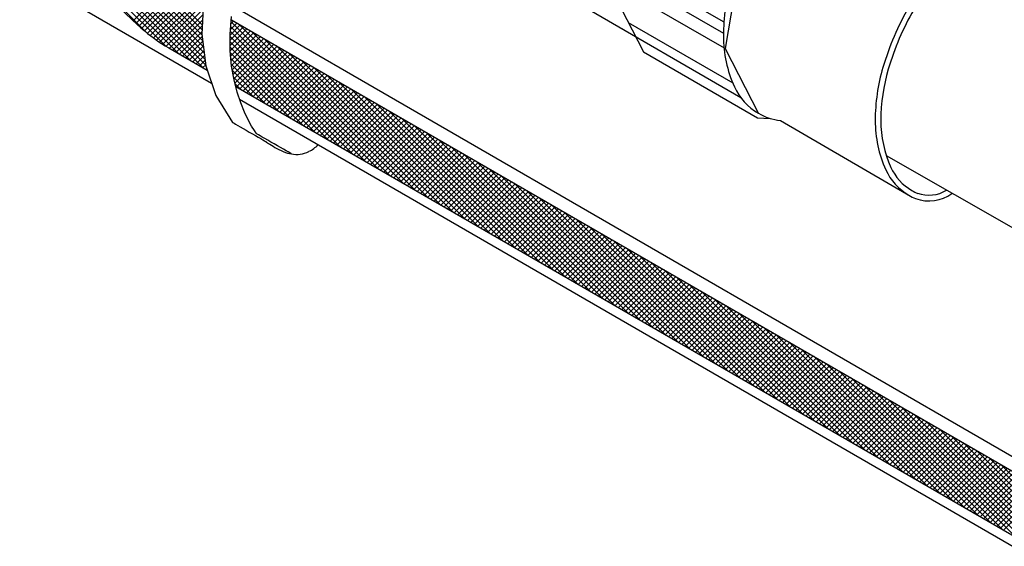
# Model space of a CAD drawing. Extents: x 0.2 to 10.8, y 0.2 to 7.8.
# Drawn here: x 2.5 to 4.1, y 3.9 to 4.8 of the extents above; entities that cross this region are included whole.
import ezdxf

# ---------------------------------------------------------------- set-up
doc = ezdxf.new("R2010")
doc.units = 0
doc.header["$LTSCALE"] = 0.1
doc.header["$MEASUREMENT"] = 0
doc.layers.get('0').update_dxf_attribs({"linetype": 'CONTINUOUS'})
doc.layers.add('LAYER_1', color=7, linetype='CONTINUOUS')

# ---------------------------------------------------------------- blocks, each defined once
blk = doc.blocks.new('*X17')
at = {"color": 0}
for p, q in [((2.8525, 4.7352), (2.8632, 4.7458)), ((2.8533, 4.7449), (2.8576, 4.7491)), ((3.0992, 4.5022), (2.8536, 4.7478)), ((3.1201, 4.4901), (2.866, 4.7442)), ((2.8519, 4.7257), (2.8688, 4.7426)), ((2.8519, 4.7169), (2.8744, 4.7394)), ((2.852, 4.7081), (2.88, 4.7361)), ((2.852, 4.6993), (2.8856, 4.7329)), ((3.0574, 4.5263), (2.8522, 4.7315)), ((2.8527, 4.6912), (2.8912, 4.7297)), ((3.0783, 4.5143), (2.8529, 4.7396)), ((3.141, 4.478), (2.887, 4.7321)), ((3.0365, 4.5384), (2.8519, 4.723)), ((3.0156, 4.5505), (2.8519, 4.7141)), ((2.8535, 4.6831), (2.8968, 4.7264)), ((2.8542, 4.675), (2.9024, 4.7232)), ((2.8554, 4.6674), (2.908, 4.72)), ((2.8567, 4.6599), (2.9136, 4.7167)), ((2.858, 4.6523), (2.9192, 4.7135)), ((3.162, 4.466), (2.9079, 4.72)), ((2.9947, 4.5625), (2.852, 4.7052)), ((2.9737, 4.5746), (2.8523, 4.6961)), ((2.8597, 4.6452), (2.9248, 4.7103)), ((2.8623, 4.6389), (2.9304, 4.707)), ((2.8679, 4.6357), (2.936, 4.7038)), ((2.8735, 4.6325), (2.9416, 4.7006)), ((2.8791, 4.6292), (2.9472, 4.6973)), ((2.8848, 4.626), (2.9528, 4.6941)), ((3.1829, 4.4539), (2.9288, 4.708)), ((3.2038, 4.4418), (2.9497, 4.6959)), ((2.9528, 4.5867), (2.8532, 4.6864)), ((2.8904, 4.6228), (2.9584, 4.6909)), ((2.896, 4.6195), (2.964, 4.6876)), ((2.9016, 4.6163), (2.9696, 4.6844)), ((2.9072, 4.6131), (2.9752, 4.6811)), ((2.9128, 4.6098), (2.9809, 4.6779)), ((3.2247, 4.4297), (2.9706, 4.6838)), ((2.9319, 4.5988), (2.8541, 4.6766)), ((2.911, 4.6108), (2.8556, 4.6662)), ((2.9184, 4.6066), (2.9865, 4.6747)), ((2.924, 4.6034), (2.9921, 4.6714)), ((2.9296, 4.6001), (2.9977, 4.6682)), ((2.9352, 4.5969), (3.0033, 4.665)), ((2.9408, 4.5936), (3.0089, 4.6617)), ((3.2456, 4.4177), (2.9915, 4.6718)), ((2.8901, 4.6229), (2.8575, 4.6555)), ((2.9464, 4.5904), (3.0145, 4.6585)), ((2.952, 4.5872), (3.0201, 4.6553)), ((2.9576, 4.5839), (3.0257, 4.652)), ((2.9632, 4.5807), (3.0313, 4.6488)), ((2.9688, 4.5775), (3.0369, 4.6456)), ((3.2665, 4.4056), (3.0124, 4.6597)), ((3.2874, 4.3935), (3.0333, 4.6476)), ((2.8692, 4.635), (2.86, 4.6442)), ((2.9744, 4.5742), (3.0425, 4.6423)), ((2.98, 4.571), (3.0481, 4.6391)), ((2.9856, 4.5678), (3.0537, 4.6359)), ((2.9912, 4.5645), (3.0593, 4.6326)), ((2.9968, 4.5613), (3.0649, 4.6294)), ((3.3083, 4.3814), (3.0543, 4.6355)), ((3.0024, 4.5581), (3.0705, 4.6261)), ((3.008, 4.5548), (3.0761, 4.6229)), ((3.0136, 4.5516), (3.0817, 4.6197)), ((3.0192, 4.5484), (3.0873, 4.6164)), ((3.0248, 4.5451), (3.0929, 4.6132)), ((3.3293, 4.3694), (3.0752, 4.6235)), ((3.0304, 4.5419), (3.0985, 4.61)), ((3.036, 4.5387), (3.1041, 4.6067)), ((3.0417, 4.5354), (3.1097, 4.6035)), ((3.0473, 4.5322), (3.1153, 4.6003)), ((3.0529, 4.5289), (3.1209, 4.597)), ((3.3502, 4.3573), (3.0961, 4.6114)), ((3.3711, 4.3452), (3.117, 4.5993)), ((3.0585, 4.5257), (3.1265, 4.5938)), ((3.0641, 4.5225), (3.1321, 4.5906)), ((3.0697, 4.5192), (3.1378, 4.5873)), ((3.0753, 4.516), (3.1434, 4.5841)), ((3.0809, 4.5128), (3.149, 4.5809)), ((3.392, 4.3331), (3.1379, 4.5872)), ((3.0865, 4.5095), (3.1546, 4.5776)), ((3.0921, 4.5063), (3.1602, 4.5744)), ((3.0977, 4.5031), (3.1658, 4.5711)), ((3.1033, 4.4998), (3.1714, 4.5679)), ((3.1089, 4.4966), (3.177, 4.5647)), ((3.4129, 4.3211), (3.1588, 4.5752)), ((3.4338, 4.309), (3.1797, 4.5631)), ((3.1145, 4.4934), (3.1826, 4.5614)), ((3.1201, 4.4901), (3.1882, 4.5582)), ((3.1257, 4.4869), (3.1938, 4.555)), ((3.1313, 4.4837), (3.1994, 4.5517)), ((3.1369, 4.4804), (3.205, 4.5485)), ((3.4547, 4.2969), (3.2006, 4.551)), ((3.1425, 4.4772), (3.2106, 4.5453)), ((3.1481, 4.4739), (3.2162, 4.542)), ((3.1537, 4.4707), (3.2218, 4.5388)), ((3.1593, 4.4675), (3.2274, 4.5356)), ((3.1649, 4.4642), (3.233, 4.5323)), ((3.4757, 4.2848), (3.2216, 4.5389)), ((3.1705, 4.461), (3.2386, 4.5291)), ((3.1761, 4.4578), (3.2442, 4.5259)), ((3.1817, 4.4545), (3.2498, 4.5226)), ((3.1873, 4.4513), (3.2554, 4.5194)), ((3.1929, 4.4481), (3.261, 4.5161)), ((3.1986, 4.4448), (3.2666, 4.5129)), ((3.4966, 4.2728), (3.2425, 4.5269)), ((3.5175, 4.2607), (3.2634, 4.5148)), ((3.2042, 4.4416), (3.2722, 4.5097)), ((3.2098, 4.4384), (3.2778, 4.5064)), ((3.2154, 4.4351), (3.2834, 4.5032)), ((3.221, 4.4319), (3.2891, 4.5)), ((3.2266, 4.4287), (3.2947, 4.4967)), ((3.5384, 4.2486), (3.2843, 4.5027)), ((3.2322, 4.4254), (3.3003, 4.4935)), ((3.2378, 4.4222), (3.3059, 4.4903)), ((3.2434, 4.4189), (3.3115, 4.487)), ((3.249, 4.4157), (3.3171, 4.4838)), ((3.2546, 4.4125), (3.3227, 4.4806)), ((3.5593, 4.2365), (3.3052, 4.4906)), ((3.2602, 4.4092), (3.3283, 4.4773)), ((3.2658, 4.406), (3.3339, 4.4741)), ((3.2714, 4.4028), (3.3395, 4.4709)), ((3.277, 4.3995), (3.3451, 4.4676)), ((3.2826, 4.3963), (3.3507, 4.4644)), ((3.5802, 4.2245), (3.3261, 4.4786)), ((3.6011, 4.2124), (3.347, 4.4665)), ((3.2882, 4.3931), (3.3563, 4.4611)), ((3.2938, 4.3898), (3.3619, 4.4579)), ((3.2994, 4.3866), (3.3675, 4.4547)), ((3.305, 4.3834), (3.3731, 4.4514)), ((3.3106, 4.3801), (3.3787, 4.4482)), ((3.622, 4.2003), (3.368, 4.4544)), ((3.3162, 4.3769), (3.3843, 4.445)), ((3.3218, 4.3737), (3.3899, 4.4417)), ((3.3274, 4.3704), (3.3955, 4.4385)), ((3.333, 4.3672), (3.4011, 4.4353)), ((3.3386, 4.3639), (3.4067, 4.432)), ((3.643, 4.1883), (3.3889, 4.4423)), ((3.3442, 4.3607), (3.4123, 4.4288)), ((3.3498, 4.3575), (3.4179, 4.4256)), ((3.3555, 4.3542), (3.4235, 4.4223)), ((3.3611, 4.351), (3.4291, 4.4191)), ((3.3667, 4.3478), (3.4347, 4.4159)), ((3.6639, 4.1762), (3.4098, 4.4303)), ((3.6848, 4.1641), (3.4307, 4.4182)), ((3.3723, 4.3445), (3.4403, 4.4126)), ((3.3779, 4.3413), (3.446, 4.4094)), ((3.3835, 4.3381), (3.4516, 4.4061)), ((3.3891, 4.3348), (3.4572, 4.4029)), ((3.3947, 4.3316), (3.4628, 4.3997)), ((3.7057, 4.152), (3.4516, 4.4061)), ((3.4003, 4.3284), (3.4684, 4.3964)), ((3.4059, 4.3251), (3.474, 4.3932)), ((3.4115, 4.3219), (3.4796, 4.39)), ((3.4171, 4.3187), (3.4852, 4.3867)), ((3.4227, 4.3154), (3.4908, 4.3835)), ((3.7266, 4.14), (3.4725, 4.394)), ((3.7475, 4.1279), (3.4934, 4.382)), ((3.4283, 4.3122), (3.4964, 4.3803)), ((3.4339, 4.3089), (3.502, 4.377)), ((3.4395, 4.3057), (3.5076, 4.3738)), ((3.4451, 4.3025), (3.5132, 4.3706)), ((3.4507, 4.2992), (3.5188, 4.3673)), ((3.7684, 4.1158), (3.5143, 4.3699)), ((3.4563, 4.296), (3.5244, 4.3641)), ((3.4619, 4.2928), (3.53, 4.3609)), ((3.4675, 4.2895), (3.5356, 4.3576)), ((3.4731, 4.2863), (3.5412, 4.3544)), ((3.4787, 4.2831), (3.5468, 4.3512)), ((3.7893, 4.1037), (3.5353, 4.3578)), ((3.4843, 4.2798), (3.5524, 4.3479)), ((3.4899, 4.2766), (3.558, 4.3447)), ((3.4955, 4.2734), (3.5636, 4.3414)), ((3.5011, 4.2701), (3.5692, 4.3382)), ((3.5068, 4.2669), (3.5748, 4.335)), ((3.5124, 4.2637), (3.5804, 4.3317)), ((3.8103, 4.0917), (3.5562, 4.3458)), ((3.8312, 4.0796), (3.5771, 4.3337)), ((3.518, 4.2604), (3.586, 4.3285)), ((3.5236, 4.2572), (3.5916, 4.3253)), ((3.5292, 4.2539), (3.5972, 4.322)), ((3.5348, 4.2507), (3.6029, 4.3188)), ((3.5404, 4.2475), (3.6085, 4.3156)), ((3.8521, 4.0675), (3.598, 4.3216)), ((3.546, 4.2442), (3.6141, 4.3123)), ((3.5516, 4.241), (3.6197, 4.3091)), ((3.5572, 4.2378), (3.6253, 4.3059)), ((3.5628, 4.2345), (3.6309, 4.3026)), ((3.5684, 4.2313), (3.6365, 4.2994)), ((3.873, 4.0554), (3.6189, 4.3095)), ((3.574, 4.2281), (3.6421, 4.2962)), ((3.5796, 4.2248), (3.6477, 4.2929)), ((3.5852, 4.2216), (3.6533, 4.2897)), ((3.5908, 4.2184), (3.6589, 4.2864)), ((3.5964, 4.2151), (3.6645, 4.2832)), ((3.8939, 4.0434), (3.6398, 4.2975)), ((3.9148, 4.0313), (3.6607, 4.2854)), ((3.602, 4.2119), (3.6701, 4.28)), ((3.6076, 4.2087), (3.6757, 4.2767)), ((3.6132, 4.2054), (3.6813, 4.2735)), ((3.6188, 4.2022), (3.6869, 4.2703)), ((3.6244, 4.199), (3.6925, 4.267)), ((3.9357, 4.0192), (3.6816, 4.2733)), ((3.63, 4.1957), (3.6981, 4.2638)), ((3.6356, 4.1925), (3.7037, 4.2606)), ((3.6412, 4.1892), (3.7093, 4.2573)), ((3.6468, 4.186), (3.7149, 4.2541)), ((3.6524, 4.1828), (3.7205, 4.2509)), ((3.9566, 4.0071), (3.7026, 4.2612)), ((3.658, 4.1795), (3.7261, 4.2476)), ((3.6637, 4.1763), (3.7317, 4.2444)), ((3.6693, 4.1731), (3.7373, 4.2412)), ((3.6749, 4.1698), (3.7429, 4.2379)), ((3.6805, 4.1666), (3.7485, 4.2347)), ((3.9776, 3.9951), (3.7235, 4.2492)), ((3.9985, 3.983), (3.7444, 4.2371)), ((3.6861, 4.1634), (3.7541, 4.2314)), ((3.6917, 4.1601), (3.7598, 4.2282)), ((3.6973, 4.1569), (3.7654, 4.225)), ((3.7029, 4.1537), (3.771, 4.2217)), ((3.7085, 4.1504), (3.7766, 4.2185)), ((4.0194, 3.9709), (3.7653, 4.225)), ((3.7141, 4.1472), (3.7822, 4.2153)), ((3.7197, 4.144), (3.7878, 4.212)), ((3.7253, 4.1407), (3.7934, 4.2088)), ((3.7309, 4.1375), (3.799, 4.2056)), ((3.7365, 4.1342), (3.8046, 4.2023)), ((4.0403, 3.9588), (3.7862, 4.2129)), ((4.0612, 3.9468), (3.8071, 4.2009)), ((3.7421, 4.131), (3.8102, 4.1991)), ((3.7477, 4.1278), (3.8158, 4.1959)), ((3.7533, 4.1245), (3.8214, 4.1926)), ((3.7589, 4.1213), (3.827, 4.1894)), ((3.7645, 4.1181), (3.8326, 4.1862)), ((4.0821, 3.9347), (3.828, 4.1888)), ((3.7701, 4.1148), (3.8382, 4.1829)), ((3.7757, 4.1116), (3.8438, 4.1797)), ((3.7813, 4.1084), (3.8494, 4.1764)), ((3.7869, 4.1051), (3.855, 4.1732)), ((3.7925, 4.1019), (3.8606, 4.17)), ((4.103, 3.9226), (3.8489, 4.1767)), ((3.7981, 4.0987), (3.8662, 4.1667)), ((3.8037, 4.0954), (3.8718, 4.1635)), ((3.8093, 4.0922), (3.8774, 4.1603)), ((3.8149, 4.089), (3.883, 4.157)), ((3.8206, 4.0857), (3.8886, 4.1538)), ((3.8262, 4.0825), (3.8942, 4.1506)), ((4.124, 3.9105), (3.8699, 4.1646)), ((4.1449, 3.8985), (3.8908, 4.1526)), ((3.8318, 4.0792), (3.8998, 4.1473)), ((3.8374, 4.076), (3.9054, 4.1441)), ((3.843, 4.0728), (3.911, 4.1409)), ((3.8486, 4.0695), (3.9167, 4.1376)), ((3.8542, 4.0663), (3.9223, 4.1344)), ((4.1658, 3.8864), (3.9117, 4.1405)), ((3.8598, 4.0631), (3.9279, 4.1312)), ((3.8654, 4.0598), (3.9335, 4.1279)), ((3.871, 4.0566), (3.9391, 4.1247)), ((3.8766, 4.0534), (3.9447, 4.1214)), ((3.8822, 4.0501), (3.9503, 4.1182)), ((4.1867, 3.8743), (3.9326, 4.1284)), ((3.8878, 4.0469), (3.9559, 4.115)), ((3.8934, 4.0437), (3.9615, 4.1117)), ((3.899, 4.0404), (3.9671, 4.1085)), ((3.9046, 4.0372), (3.9727, 4.1053)), ((3.9102, 4.034), (3.9783, 4.102)), ((4.2076, 3.8623), (3.9535, 4.1163)), ((4.2285, 3.8502), (3.9744, 4.1043)), ((3.9158, 4.0307), (3.9839, 4.0988)), ((3.9214, 4.0275), (3.9895, 4.0956)), ((3.927, 4.0242), (3.9951, 4.0923)), ((3.9326, 4.021), (4.0007, 4.0891)), ((3.9382, 4.0178), (4.0063, 4.0859)), ((4.2494, 3.8381), (3.9953, 4.0922)), ((3.9438, 4.0145), (4.0119, 4.0826)), ((3.9494, 4.0113), (4.0175, 4.0794)), ((3.955, 4.0081), (4.0231, 4.0762)), ((3.9606, 4.0048), (4.0287, 4.0729)), ((3.9662, 4.0016), (4.0343, 4.0697)), ((4.2703, 3.826), (4.0163, 4.0801)), ((4.2913, 3.814), (4.0372, 4.068)), ((3.9718, 3.9984), (4.0399, 4.0664)), ((3.9775, 3.9951), (4.0455, 4.0632)), ((3.9831, 3.9919), (4.0511, 4.06)), ((3.9887, 3.9887), (4.0567, 4.0567)), ((3.9943, 3.9854), (4.0623, 4.0535)), ((4.3122, 3.8019), (4.0581, 4.056)), ((3.9999, 3.9822), (4.068, 4.0503)), ((4.0055, 3.979), (4.0736, 4.047)), ((4.0111, 3.9757), (4.0792, 4.0438)), ((4.0167, 3.9725), (4.0848, 4.0406)), ((4.0223, 3.9692), (4.0904, 4.0373)), ((4.3331, 3.7898), (4.079, 4.0439)), ((4.0279, 3.966), (4.096, 4.0341)), ((4.0335, 3.9628), (4.1016, 4.0309)), ((4.0391, 3.9595), (4.1072, 4.0276)), ((4.0447, 3.9563), (4.1128, 4.0244)), ((4.0503, 3.9531), (4.1184, 4.0212)), ((4.354, 3.7777), (4.0999, 4.0318)), ((4.3749, 3.7657), (4.1208, 4.0198)), ((4.0559, 3.9498), (4.124, 4.0179)), ((4.0615, 3.9466), (4.1296, 4.0147)), ((4.0671, 3.9434), (4.1352, 4.0115)), ((4.0727, 3.9401), (4.1408, 4.0082)), ((4.0783, 3.9369), (4.1464, 4.005)), ((4.3958, 3.7536), (4.1417, 4.0077)), ((4.0839, 3.9337), (4.152, 4.0017)), ((4.0895, 3.9304), (4.1576, 3.9985)), ((4.0951, 3.9272), (4.1632, 3.9953)), ((4.1007, 3.924), (4.1688, 3.992)), ((4.1063, 3.9207), (4.1744, 3.9888)), ((4.1119, 3.9175), (4.18, 3.9856)), ((4.1175, 3.9142), (4.1856, 3.9823)), ((4.1231, 3.911), (4.1912, 3.9791)), ((4.1287, 3.9078), (4.1968, 3.9759)), ((4.1344, 3.9045), (4.2024, 3.9726)), ((4.14, 3.9013), (4.208, 3.9694)), ((4.1456, 3.8981), (4.2136, 3.9662))]:
    blk.add_line(p, q, dxfattribs=at)
blk = doc.blocks.new('*X21')
at = {"color": 0}
for p, q in [((2.8053, 4.743), (2.5666, 4.9818)), ((2.8049, 4.7346), (2.5685, 4.9711)), ((2.8047, 4.726), (2.5707, 4.9599)), ((2.806, 4.7159), (2.5734, 4.9484)), ((2.8072, 4.7058), (2.5766, 4.9364)), ((2.8084, 4.6957), (2.5804, 4.9238)), ((2.8097, 4.6856), (2.5849, 4.9105)), ((2.8109, 4.6755), (2.5902, 4.8963)), ((2.8064, 4.6712), (2.5965, 4.8811)), ((2.7855, 4.6833), (2.6044, 4.8644)), ((2.7646, 4.6954), (2.6144, 4.8456)), ((2.7435, 4.7077), (2.6281, 4.823)), ((2.6897, 4.7492), (2.7532, 4.8126)), ((2.6943, 4.7449), (2.7583, 4.8089)), ((2.699, 4.7407), (2.7634, 4.8052)), ((2.7037, 4.7366), (2.7687, 4.8016)), ((2.7085, 4.7326), (2.774, 4.7981)), ((2.7134, 4.7286), (2.7794, 4.7946)), ((2.7149, 4.7274), (2.6512, 4.7911)), ((2.7183, 4.7248), (2.7848, 4.7912)), ((2.7234, 4.721), (2.7903, 4.7879)), ((2.7286, 4.7173), (2.7959, 4.7847)), ((2.7339, 4.7138), (2.8015, 4.7814)), ((2.7392, 4.7103), (2.8071, 4.7782)), ((2.7447, 4.7069), (2.8067, 4.7689)), ((2.7503, 4.7036), (2.8062, 4.7596)), ((2.7559, 4.7004), (2.8057, 4.7503)), ((2.7615, 4.6972), (2.8052, 4.7409)), ((2.7671, 4.6939), (2.8048, 4.7316)), ((2.7727, 4.6907), (2.8051, 4.7231)), ((2.7783, 4.6875), (2.806, 4.7152)), ((2.7839, 4.6842), (2.807, 4.7074)), ((2.7895, 4.681), (2.808, 4.6995)), ((2.7951, 4.6778), (2.809, 4.6916)), ((2.8007, 4.6745), (2.8099, 4.6838)), ((2.8063, 4.6713), (2.8109, 4.6759)), ((2.8119, 4.6681), (2.8129, 4.6691))]:
    blk.add_line(p, q, dxfattribs=at)

msp = doc.modelspace()

# ---------------------------------------------------------------- linework, layer by layer
for p, q in [((1.5485, 5.3803), (2.8209, 4.6454)), ((3.4871, 4.8575), (3.6775, 4.7476)), ((3.7047, 4.8517), (3.6798, 4.7032)), ((3.4842, 4.8402), (3.6769, 4.7289)), ((3.4813, 4.8178), (3.6779, 4.7043)), ((3.4813, 4.8178), (3.5432, 4.6978)), ((2.8573, 4.7737), (7.2715, 2.2252)), ((3.4424, 4.7741), (3.7059, 4.6212)), ((2.8539, 4.7512), (7.2682, 2.2026)), ((3.5175, 4.7467), (3.6925, 4.6457)), ((3.5315, 4.7196), (3.5322, 4.7192)), ((2.7494, 4.7042), (2.8136, 4.6671)), ((3.5432, 4.6978), (3.7342, 4.5875)), ((3.6798, 4.7032), (3.7357, 4.5948)), ((2.8612, 4.6396), (7.2793, 2.0888)), ((2.8674, 4.6186), (4.1801, 3.8604)), ((3.7342, 4.5875), (3.7552, 4.5863)), ((3.7723, 4.5827), (3.9898, 4.4564)), ((3.9493, 4.5246), (4.1779, 4.3942))]:
    msp.add_line(p, q)
for points in [[(3.7354, 4.9208, 0.058752), (3.6903, 4.816, 0.072341), (3.6769, 4.7242, 0.106617), (3.6952, 4.6393, 0.156851), (3.7354, 4.595, 0.10086), (3.7723, 4.5827, 0.106617)], [(3.9872, 4.7728, 0.058752), (3.9437, 4.6715, 0.072341), (3.9308, 4.5828, 0.106617), (3.9484, 4.5007, 0.156851), (3.9872, 4.4579, 0.033008), (3.9984, 4.4524, 0.106617)], [(3.9954, 4.7681, 0.058752), (3.9527, 4.6689, 0.072341), (3.9402, 4.5828, 0.106617), (3.957, 4.5046, 0.156851), (3.9919, 4.466, 0.033008), (4.002, 4.4611, 0.033008)], [(3.5076, 4.7363, 0.00202), (3.5084, 4.7362, 0.106617)]]:
    msp.add_lwpolyline(points, format="xyb")
for centre, radius, start, end in [((2.9724, 5.0478), 0.4112, 148.7221, 228.9345), ((2.8994, 4.964), 0.3, 228.9345, 240), ((2.9635, 4.5656), 0.0395, 256.5064, 299.8794), ((2.9689, 4.568), 0.0393, 291.3052, 319.8437), ((4.0205, 4.515), 0.0569, 250.5648, 301.4388), ((4.0205, 4.515), 0.0664, 250.5648, 305.5533)]:
    msp.add_arc(centre, radius, start, end)
at = {"layer": 'LAYER_1', "color": 7, "linetype": 'CONTINUOUS'}
for p, q in [((2.8073, 4.7822), (2.8045, 4.7273)), ((2.8519, 4.7269), (2.8543, 4.7567)), ((2.8045, 4.7273), (2.8111, 4.6745)), ((2.852, 4.6992), (2.8519, 4.7269)), ((2.8543, 4.6739), (2.852, 4.6992)), ((2.8111, 4.6745), (2.8279, 4.6249)), ((2.8583, 4.6508), (2.8543, 4.6739)), ((2.8635, 4.6303), (2.8583, 4.6508)), ((2.8696, 4.6122), (2.8635, 4.6303)), ((2.8279, 4.6249), (2.8559, 4.5797)), ((2.8759, 4.5967), (2.8696, 4.6122)), ((2.8821, 4.5839), (2.8759, 4.5967)), ((2.8559, 4.5797), (2.8565, 4.5794)), ((2.8565, 4.5794), (2.8583, 4.5784)), ((2.8878, 4.5737), (2.8821, 4.5839)), ((2.8583, 4.5784), (2.861, 4.5768)), ((2.861, 4.5768), (2.8646, 4.5747)), ((2.8646, 4.5747), (2.8688, 4.5723)), ((2.8688, 4.5723), (2.8735, 4.5696)), ((2.8735, 4.5696), (2.8786, 4.5667)), ((2.8786, 4.5667), (2.8838, 4.5636)), ((2.8838, 4.5636), (2.889, 4.5607)), ((2.8924, 4.5664), (2.8878, 4.5737)), ((2.8955, 4.562), (2.8924, 4.5664)), ((2.889, 4.5607), (2.894, 4.5577)), ((2.894, 4.5577), (2.8987, 4.555)), ((2.8966, 4.5605), (2.8955, 4.562)), ((2.8972, 4.5601), (2.8966, 4.5605)), ((2.8991, 4.5591), (2.8972, 4.5601)), ((2.8987, 4.555), (2.9029, 4.5526)), ((2.9019, 4.5574), (2.8991, 4.5591)), ((2.9056, 4.5553), (2.9019, 4.5574)), ((2.9029, 4.5526), (2.9065, 4.5505)), ((2.91, 4.5528), (2.9056, 4.5553)), ((2.9065, 4.5505), (2.9092, 4.5489)), ((2.9092, 4.5489), (2.911, 4.5479)), ((2.9148, 4.5499), (2.91, 4.5528)), ((2.911, 4.5479), (2.9116, 4.5476)), ((2.9116, 4.5476), (2.9119, 4.5473)), ((2.9119, 4.5473), (2.9128, 4.5467)), ((2.9128, 4.5467), (2.9142, 4.5458)), ((2.9142, 4.5458), (2.916, 4.5446)), ((2.9201, 4.5469), (2.9148, 4.5499)), ((2.9254, 4.5438), (2.9201, 4.5469)), ((2.916, 4.5446), (2.9182, 4.5431)), ((2.9182, 4.5431), (2.9208, 4.5415)), ((2.9208, 4.5415), (2.9236, 4.5398)), ((2.9236, 4.5398), (2.9268, 4.5379)), ((2.9308, 4.5407), (2.9254, 4.5438)), ((2.9268, 4.5379), (2.9301, 4.5361)), ((2.9301, 4.5361), (2.9335, 4.5343)), ((2.936, 4.5377), (2.9308, 4.5407)), ((2.9335, 4.5343), (2.9371, 4.5326)), ((2.9409, 4.5349), (2.936, 4.5377)), ((2.9371, 4.5326), (2.9406, 4.531)), ((2.9406, 4.531), (2.9442, 4.5296)), ((2.9453, 4.5324), (2.9409, 4.5349)), ((2.9442, 4.5296), (2.9477, 4.5285)), ((2.9489, 4.5303), (2.9453, 4.5324)), ((2.9518, 4.5286), (2.9489, 4.5303)), ((2.9477, 4.5285), (2.9511, 4.5277)), ((2.9511, 4.5277), (2.9543, 4.5272)), ((2.9536, 4.5275), (2.9518, 4.5286)), ((2.9543, 4.5272), (2.9536, 4.5275))]:
    msp.add_line(p, q, dxfattribs=at)

# ---------------------------------------------------------------- block references
for name in ['*X21', '*X17']:
    msp.add_blockref(name, (0, 0))

doc.saveas('drawing.dxf')
